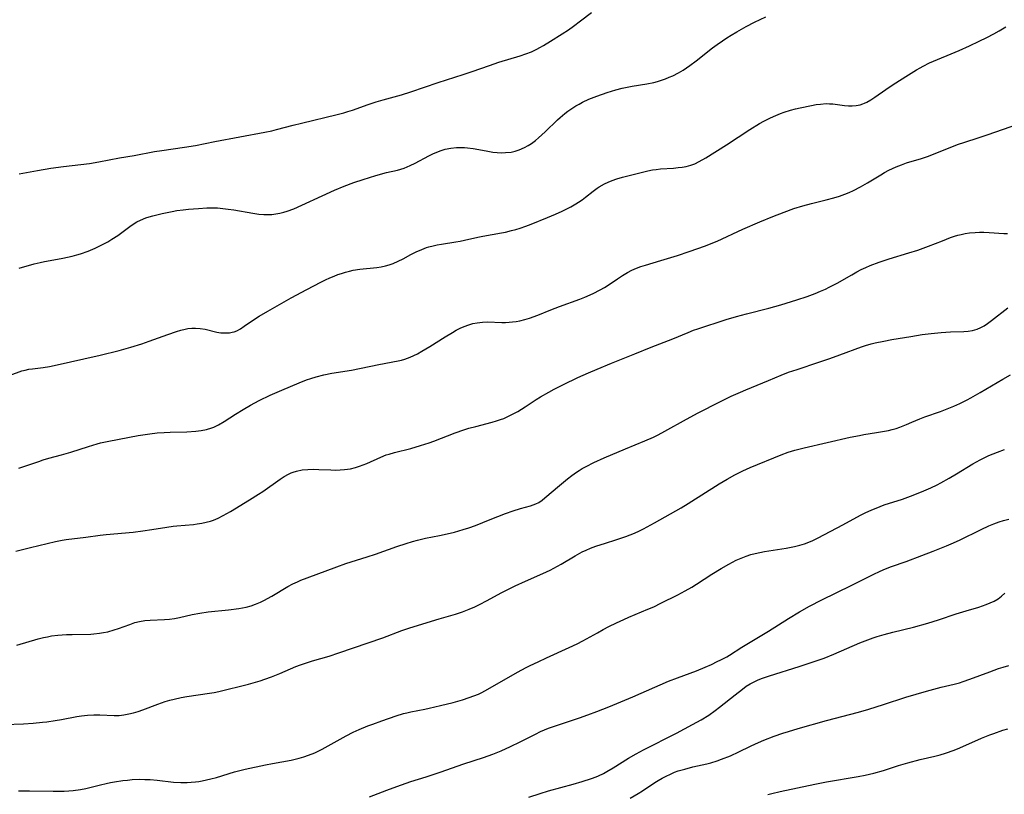
# Model space of a CAD drawing. Units: inches. Extents: x 2043446 to 2048900, y 237434 to 242891.
# Drawn here: x 2045610 to 2045764, y 237623 to 237745 of the extents above; entities that cross this region are included whole.
import ezdxf

# ---------------------------------------------------------------- set-up
doc = ezdxf.new("R2010")
doc.units = ezdxf.units.IN
doc.header["$MEASUREMENT"] = 0
doc.layers.add('c_33_T12S_R18E', color=122, linetype='Continuous')

msp = doc.modelspace()

# ---------------------------------------------------------------- linework, layer by layer
at = {"layer": 'c_33_T12S_R18E'}
for points in [[(2045609.7, 237720.63, 964), (2045612.58, 237721.19, 964), (2045614.68, 237721.54, 964), (2045616.67, 237721.81, 964), (2045620.73, 237722.3, 964), (2045622.23, 237722.53, 964), (2045625.44, 237723.14, 964), (2045627.77, 237723.55, 964), (2045630.93, 237724.15, 964), (2045632.1, 237724.34, 964), (2045635.65, 237724.84, 964), (2045637.38, 237725.12, 964), (2045640.44, 237725.73, 964), (2045648.27, 237727.19, 964), (2045649.35, 237727.41, 964), (2045650.11, 237727.59, 964), (2045652.71, 237728.29, 964), (2045654.05, 237728.63, 964), (2045659.62, 237729.95, 964), (2045660.69, 237730.24, 964), (2045661.29, 237730.42, 964), (2045662.03, 237730.66, 964), (2045664.49, 237731.55, 964), (2045665.75, 237731.96, 964), (2045666.86, 237732.29, 964), (2045669.7, 237733.07, 964), (2045671.17, 237733.52, 964), (2045675.5, 237735.01, 964), (2045679.39, 237736.25, 964), (2045680.83, 237736.72, 964), (2045683.53, 237737.66, 964), (2045684.98, 237738.16, 964), (2045688.35, 237739.16, 964), (2045689.22, 237739.47, 964), (2045690.1, 237739.81, 964), (2045690.95, 237740.2, 964), (2045691.44, 237740.46, 964), (2045692.01, 237740.77, 964), (2045693.13, 237741.45, 964), (2045694.96, 237742.62, 964), (2045695.91, 237743.26, 964), (2045696.74, 237743.84, 964), (2045697.83, 237744.66, 964), (2045699.53, 237745.99, 964)], [(2045609.72, 237705.84, 966), (2045612.07, 237706.52, 966), (2045612.98, 237706.75, 966), (2045613.67, 237706.9, 966), (2045614.55, 237707.07, 966), (2045616.54, 237707.42, 966), (2045618.04, 237707.75, 966), (2045618.78, 237707.95, 966), (2045619.36, 237708.12, 966), (2045620.52, 237708.52, 966), (2045621.65, 237708.98, 966), (2045622.29, 237709.28, 966), (2045623.01, 237709.65, 966), (2045623.64, 237710.01, 966), (2045624.26, 237710.38, 966), (2045625.18, 237710.98, 966), (2045627.07, 237712.37, 966), (2045627.62, 237712.75, 966), (2045628.2, 237713.11, 966), (2045628.76, 237713.39, 966), (2045629.61, 237713.74, 966), (2045630.13, 237713.9, 966), (2045630.67, 237714.05, 966), (2045632.17, 237714.43, 966), (2045633.7, 237714.76, 966), (2045634.44, 237714.89, 966), (2045635.46, 237715.02, 966), (2045636.28, 237715.1, 966), (2045637.87, 237715.22, 966), (2045639.17, 237715.3, 966), (2045639.97, 237715.32, 966), (2045640.82, 237715.3, 966), (2045641.66, 237715.23, 966), (2045642.51, 237715.13, 966), (2045643.39, 237715, 966), (2045646.4, 237714.48, 966), (2045647.35, 237714.35, 966), (2045648.1, 237714.28, 966), (2045648.84, 237714.26, 966), (2045649.36, 237714.28, 966), (2045650.02, 237714.36, 966), (2045650.63, 237714.47, 966), (2045651.24, 237714.63, 966), (2045651.8, 237714.79, 966), (2045652.81, 237715.17, 966), (2045654.08, 237715.72, 966), (2045657.29, 237717.22, 966), (2045659.2, 237718.07, 966), (2045660.71, 237718.7, 966), (2045662.23, 237719.27, 966), (2045663.72, 237719.78, 966), (2045665.7, 237720.39, 966), (2045667.39, 237720.85, 966), (2045669.08, 237721.24, 966), (2045669.61, 237721.38, 966), (2045670.13, 237721.55, 966), (2045670.59, 237721.74, 966), (2045671.06, 237721.95, 966), (2045671.86, 237722.35, 966), (2045674.03, 237723.49, 966), (2045674.66, 237723.8, 966), (2045675.29, 237724.08, 966), (2045675.94, 237724.32, 966), (2045676.6, 237724.52, 966), (2045677.45, 237724.69, 966), (2045678.33, 237724.78, 966), (2045679.21, 237724.8, 966), (2045679.6, 237724.78, 966), (2045680.07, 237724.74, 966), (2045680.95, 237724.62, 966), (2045683, 237724.25, 966), (2045684.08, 237724.07, 966), (2045684.75, 237724, 966), (2045685.43, 237723.96, 966), (2045686.06, 237723.98, 966), (2045686.94, 237724.08, 966), (2045687.57, 237724.22, 966), (2045688.19, 237724.42, 966), (2045689.03, 237724.79, 966), (2045689.58, 237725.09, 966), (2045690.11, 237725.43, 966), (2045690.73, 237725.89, 966), (2045691.23, 237726.29, 966), (2045691.76, 237726.76, 966), (2045692.29, 237727.25, 966), (2045694.2, 237729.11, 966), (2045694.61, 237729.48, 966), (2045695.36, 237730.12, 966), (2045695.83, 237730.48, 966), (2045696.3, 237730.82, 966), (2045697.1, 237731.33, 966), (2045697.59, 237731.61, 966), (2045698.11, 237731.88, 966), (2045699.15, 237732.36, 966), (2045700.4, 237732.86, 966), (2045702.02, 237733.44, 966), (2045703.36, 237733.86, 966), (2045704.37, 237734.12, 966), (2045705.16, 237734.28, 966), (2045705.95, 237734.42, 966), (2045708.25, 237734.77, 966), (2045709.31, 237734.98, 966), (2045709.89, 237735.13, 966), (2045710.54, 237735.34, 966), (2045711.18, 237735.57, 966), (2045711.74, 237735.8, 966), (2045712.29, 237736.05, 966), (2045713.18, 237736.5, 966), (2045713.94, 237736.94, 966), (2045714.99, 237737.64, 966), (2045715.97, 237738.37, 966), (2045718.54, 237740.43, 966), (2045719.27, 237740.97, 966), (2045720.08, 237741.54, 966), (2045720.78, 237742, 966), (2045721.48, 237742.43, 966), (2045722.36, 237742.94, 966), (2045723.81, 237743.75, 966), (2045725.15, 237744.44, 966), (2045726.92, 237745.27, 966)], [(2045608.32, 237689.07, 968), (2045610.14, 237689.73, 968), (2045610.66, 237689.87, 968), (2045611.23, 237689.98, 968), (2045611.8, 237690.06, 968), (2045613.48, 237690.25, 968), (2045614.46, 237690.41, 968), (2045615.18, 237690.56, 968), (2045622.4, 237692.19, 968), (2045625.4, 237692.92, 968), (2045627.26, 237693.43, 968), (2045628.95, 237693.97, 968), (2045630.14, 237694.38, 968), (2045633.07, 237695.45, 968), (2045634.39, 237695.9, 968), (2045635.09, 237696.11, 968), (2045635.79, 237696.28, 968), (2045636.2, 237696.36, 968), (2045636.79, 237696.44, 968), (2045637.38, 237696.46, 968), (2045638.14, 237696.4, 968), (2045638.9, 237696.26, 968), (2045640.76, 237695.83, 968), (2045641.34, 237695.73, 968), (2045642.03, 237695.68, 968), (2045642.71, 237695.72, 968), (2045643.13, 237695.79, 968), (2045643.43, 237695.87, 968), (2045643.86, 237696.04, 968), (2045644.46, 237696.35, 968), (2045645.04, 237696.73, 968), (2045646.64, 237697.85, 968), (2045647.39, 237698.33, 968), (2045648.72, 237699.1, 968), (2045652.42, 237701.19, 968), (2045654.87, 237702.51, 968), (2045657.06, 237703.65, 968), (2045657.8, 237704.02, 968), (2045658.48, 237704.33, 968), (2045659.15, 237704.62, 968), (2045659.73, 237704.84, 968), (2045660.3, 237705.04, 968), (2045660.92, 237705.23, 968), (2045661.54, 237705.39, 968), (2045662.14, 237705.52, 968), (2045663.16, 237705.67, 968), (2045665.85, 237705.97, 968), (2045666.54, 237706.08, 968), (2045667.23, 237706.22, 968), (2045667.81, 237706.39, 968), (2045668.39, 237706.59, 968), (2045669.2, 237706.94, 968), (2045669.99, 237707.34, 968), (2045671.21, 237707.99, 968), (2045672.01, 237708.4, 968), (2045672.89, 237708.79, 968), (2045673.63, 237709.07, 968), (2045674.01, 237709.19, 968), (2045674.67, 237709.36, 968), (2045675.34, 237709.5, 968), (2045676.02, 237709.62, 968), (2045678.24, 237709.96, 968), (2045678.92, 237710.08, 968), (2045679.59, 237710.22, 968), (2045681.68, 237710.7, 968), (2045682.49, 237710.87, 968), (2045685.4, 237711.38, 968), (2045686.05, 237711.52, 968), (2045686.99, 237711.74, 968), (2045687.66, 237711.92, 968), (2045688.33, 237712.12, 968), (2045689.25, 237712.44, 968), (2045690.09, 237712.76, 968), (2045692.66, 237713.82, 968), (2045693.91, 237714.35, 968), (2045694.93, 237714.82, 968), (2045696.28, 237715.47, 968), (2045697.11, 237715.93, 968), (2045697.51, 237716.19, 968), (2045698.07, 237716.57, 968), (2045698.61, 237716.99, 968), (2045699.78, 237717.93, 968), (2045700.43, 237718.41, 968), (2045700.77, 237718.63, 968), (2045701.56, 237719.08, 968), (2045702.17, 237719.36, 968), (2045702.8, 237719.61, 968), (2045703.52, 237719.85, 968), (2045704.43, 237720.11, 968), (2045705.27, 237720.33, 968), (2045708.36, 237721.1, 968), (2045709.1, 237721.26, 968), (2045709.68, 237721.35, 968), (2045710.37, 237721.43, 968), (2045712.39, 237721.57, 968), (2045713.14, 237721.64, 968), (2045713.77, 237721.72, 968), (2045714.39, 237721.83, 968), (2045715.15, 237722.03, 968), (2045715.74, 237722.25, 968), (2045716.45, 237722.59, 968), (2045717.5, 237723.19, 968), (2045720.73, 237725.22, 968), (2045724.41, 237727.6, 968), (2045725.93, 237728.53, 968), (2045726.6, 237728.91, 968), (2045727.55, 237729.41, 968), (2045728.09, 237729.65, 968), (2045729.22, 237730.12, 968), (2045729.81, 237730.33, 968), (2045730.8, 237730.65, 968), (2045731.55, 237730.85, 968), (2045732.31, 237731.03, 968), (2045734.1, 237731.4, 968), (2045734.79, 237731.52, 968), (2045735.47, 237731.61, 968), (2045736.36, 237731.67, 968), (2045736.88, 237731.66, 968), (2045737.4, 237731.62, 968), (2045739.26, 237731.37, 968), (2045739.87, 237731.33, 968), (2045740.48, 237731.34, 968), (2045741.09, 237731.39, 968), (2045741.69, 237731.5, 968), (2045742.11, 237731.62, 968), (2045742.39, 237731.73, 968), (2045742.77, 237731.89, 968), (2045743.41, 237732.25, 968), (2045744.04, 237732.67, 968), (2045745.74, 237733.91, 968), (2045746.89, 237734.68, 968), (2045749.3, 237736.21, 968), (2045750.58, 237736.99, 968), (2045751.11, 237737.29, 968), (2045751.6, 237737.55, 968), (2045752.61, 237738.05, 968), (2045757.27, 237740.03, 968), (2045758.88, 237740.75, 968), (2045760.39, 237741.45, 968), (2045761.57, 237742.03, 968), (2045762.71, 237742.63, 968), (2045763.53, 237743.1, 968), (2045764.58, 237743.73, 968)], [(2045609.66, 237674.47, 970), (2045610.42, 237674.72, 970), (2045612.79, 237675.54, 970), (2045613.5, 237675.77, 970), (2045614.39, 237676.02, 970), (2045616.38, 237676.55, 970), (2045617.84, 237676.98, 970), (2045620.58, 237677.86, 970), (2045621.93, 237678.27, 970), (2045622.5, 237678.43, 970), (2045623.76, 237678.72, 970), (2045628.4, 237679.58, 970), (2045629.51, 237679.76, 970), (2045630.22, 237679.86, 970), (2045631.39, 237679.99, 970), (2045632.46, 237680.06, 970), (2045633.39, 237680.11, 970), (2045636.03, 237680.19, 970), (2045637.42, 237680.28, 970), (2045638.28, 237680.38, 970), (2045639.12, 237680.54, 970), (2045639.93, 237680.78, 970), (2045640.29, 237680.92, 970), (2045640.98, 237681.25, 970), (2045641.9, 237681.8, 970), (2045643.66, 237682.96, 970), (2045644.86, 237683.7, 970), (2045646, 237684.36, 970), (2045647.37, 237685.1, 970), (2045649.13, 237685.92, 970), (2045650.94, 237686.73, 970), (2045653.67, 237687.88, 970), (2045654.82, 237688.32, 970), (2045655.51, 237688.56, 970), (2045656.31, 237688.8, 970), (2045657.52, 237689.1, 970), (2045658.77, 237689.35, 970), (2045661.88, 237689.86, 970), (2045666.16, 237690.74, 970), (2045669.21, 237691.32, 970), (2045669.73, 237691.44, 970), (2045670.24, 237691.58, 970), (2045671.06, 237691.89, 970), (2045671.64, 237692.14, 970), (2045672.21, 237692.43, 970), (2045672.91, 237692.81, 970), (2045674.15, 237693.55, 970), (2045676.57, 237695.09, 970), (2045677.73, 237695.78, 970), (2045678.32, 237696.1, 970), (2045678.94, 237696.42, 970), (2045679.57, 237696.69, 970), (2045680.28, 237696.95, 970), (2045680.94, 237697.15, 970), (2045681.61, 237697.29, 970), (2045682.41, 237697.39, 970), (2045683.2, 237697.42, 970), (2045685.48, 237697.32, 970), (2045686.06, 237697.33, 970), (2045686.64, 237697.36, 970), (2045687.13, 237697.41, 970), (2045687.72, 237697.49, 970), (2045688.3, 237697.6, 970), (2045689.08, 237697.79, 970), (2045689.82, 237698.03, 970), (2045691.1, 237698.49, 970), (2045693.14, 237699.31, 970), (2045694.5, 237699.84, 970), (2045697.69, 237700.97, 970), (2045698.5, 237701.29, 970), (2045699.8, 237701.87, 970), (2045700.92, 237702.45, 970), (2045701.58, 237702.83, 970), (2045702.48, 237703.41, 970), (2045703.63, 237704.19, 970), (2045704.41, 237704.7, 970), (2045705.21, 237705.17, 970), (2045705.9, 237705.52, 970), (2045706.61, 237705.83, 970), (2045707.28, 237706.09, 970), (2045708.01, 237706.32, 970), (2045710.42, 237707.04, 970), (2045713.03, 237707.86, 970), (2045714.88, 237708.48, 970), (2045717.45, 237709.38, 970), (2045718.31, 237709.71, 970), (2045719.26, 237710.11, 970), (2045723.3, 237711.98, 970), (2045725.95, 237713.14, 970), (2045727.99, 237713.98, 970), (2045729.78, 237714.66, 970), (2045731.31, 237715.19, 970), (2045732.69, 237715.62, 970), (2045734.08, 237715.99, 970), (2045736.37, 237716.55, 970), (2045737.56, 237716.88, 970), (2045738.49, 237717.17, 970), (2045739.29, 237717.45, 970), (2045740, 237717.74, 970), (2045740.69, 237718.06, 970), (2045741.79, 237718.62, 970), (2045742.84, 237719.23, 970), (2045744.96, 237720.51, 970), (2045745.54, 237720.84, 970), (2045746.21, 237721.21, 970), (2045746.77, 237721.49, 970), (2045747.34, 237721.75, 970), (2045748.21, 237722.09, 970), (2045749.01, 237722.37, 970), (2045751.33, 237723.04, 970), (2045752.29, 237723.37, 970), (2045753.73, 237723.93, 970), (2045755.69, 237724.74, 970), (2045757.16, 237725.29, 970), (2045757.98, 237725.57, 970), (2045760.38, 237726.35, 970), (2045761.81, 237726.83, 970), (2045767.67, 237728.88, 970)], [(2045609.18, 237661.45, 972), (2045611.51, 237662, 972), (2045615.43, 237662.95, 972), (2045616.47, 237663.16, 972), (2045617.1, 237663.26, 972), (2045620.15, 237663.64, 972), (2045622.44, 237663.94, 972), (2045623.39, 237664.05, 972), (2045627.58, 237664.43, 972), (2045629.14, 237664.61, 972), (2045630.52, 237664.82, 972), (2045632.91, 237665.21, 972), (2045633.88, 237665.35, 972), (2045634.45, 237665.41, 972), (2045637.08, 237665.64, 972), (2045637.66, 237665.71, 972), (2045638.36, 237665.82, 972), (2045639.05, 237665.97, 972), (2045639.74, 237666.16, 972), (2045640.19, 237666.32, 972), (2045640.96, 237666.64, 972), (2045641.71, 237667.02, 972), (2045642.87, 237667.68, 972), (2045645.88, 237669.5, 972), (2045647.28, 237670.38, 972), (2045647.93, 237670.83, 972), (2045650.67, 237672.76, 972), (2045651.31, 237673.17, 972), (2045651.96, 237673.53, 972), (2045652.39, 237673.73, 972), (2045652.72, 237673.86, 972), (2045653.22, 237674.01, 972), (2045654.11, 237674.19, 972), (2045655.03, 237674.27, 972), (2045655.86, 237674.29, 972), (2045656.75, 237674.27, 972), (2045658.62, 237674.19, 972), (2045659.35, 237674.17, 972), (2045660.08, 237674.19, 972), (2045660.8, 237674.24, 972), (2045661.27, 237674.31, 972), (2045661.69, 237674.38, 972), (2045662.52, 237674.59, 972), (2045663.13, 237674.78, 972), (2045663.73, 237674.99, 972), (2045664.29, 237675.22, 972), (2045666.49, 237676.19, 972), (2045667.33, 237676.54, 972), (2045667.78, 237676.69, 972), (2045668.64, 237676.94, 972), (2045671.19, 237677.56, 972), (2045672.71, 237678, 972), (2045674.08, 237678.45, 972), (2045674.8, 237678.72, 972), (2045678.16, 237680.01, 972), (2045679.51, 237680.48, 972), (2045680.27, 237680.72, 972), (2045681.37, 237681.03, 972), (2045683.97, 237681.69, 972), (2045684.61, 237681.87, 972), (2045685.25, 237682.08, 972), (2045685.79, 237682.28, 972), (2045686.31, 237682.5, 972), (2045687.15, 237682.92, 972), (2045687.97, 237683.38, 972), (2045689.13, 237684.11, 972), (2045690.87, 237685.23, 972), (2045691.55, 237685.65, 972), (2045692.85, 237686.4, 972), (2045693.7, 237686.85, 972), (2045695.17, 237687.6, 972), (2045697.42, 237688.68, 972), (2045699.08, 237689.44, 972), (2045700.43, 237690.02, 972), (2045702.67, 237690.94, 972), (2045706.35, 237692.39, 972), (2045708.9, 237693.43, 972), (2045712.31, 237694.74, 972), (2045714.73, 237695.76, 972), (2045715.56, 237696.1, 972), (2045716.25, 237696.35, 972), (2045720.68, 237697.78, 972), (2045722.32, 237698.27, 972), (2045723.86, 237698.68, 972), (2045727.39, 237699.56, 972), (2045729.27, 237700.09, 972), (2045731.76, 237700.87, 972), (2045733.4, 237701.43, 972), (2045734.63, 237701.88, 972), (2045735.5, 237702.22, 972), (2045736.25, 237702.55, 972), (2045736.87, 237702.85, 972), (2045738.09, 237703.5, 972), (2045740.42, 237704.83, 972), (2045741.21, 237705.27, 972), (2045741.89, 237705.63, 972), (2045742.59, 237705.97, 972), (2045743.26, 237706.25, 972), (2045744.69, 237706.8, 972), (2045746.26, 237707.32, 972), (2045749.34, 237708.24, 972), (2045750.76, 237708.69, 972), (2045752.43, 237709.29, 972), (2045754.63, 237710.16, 972), (2045755.88, 237710.64, 972), (2045756.52, 237710.86, 972), (2045757.04, 237711.01, 972), (2045757.56, 237711.15, 972), (2045758.22, 237711.28, 972), (2045758.88, 237711.38, 972), (2045759.78, 237711.47, 972), (2045760.43, 237711.49, 972), (2045761.12, 237711.49, 972), (2045761.94, 237711.46, 972), (2045764.24, 237711.29, 972), (2045764.86, 237711.27, 972)], [(2045609.34, 237646.69, 974), (2045612.69, 237647.69, 974), (2045613.51, 237647.89, 974), (2045614.15, 237648.02, 974), (2045614.79, 237648.14, 974), (2045615.78, 237648.26, 974), (2045616.44, 237648.32, 974), (2045617.12, 237648.36, 974), (2045618.03, 237648.39, 974), (2045620.95, 237648.44, 974), (2045621.44, 237648.46, 974), (2045622.32, 237648.56, 974), (2045622.97, 237648.67, 974), (2045623.61, 237648.81, 974), (2045624.61, 237649.09, 974), (2045625.29, 237649.31, 974), (2045627.08, 237649.96, 974), (2045627.86, 237650.23, 974), (2045628.61, 237650.42, 974), (2045629.46, 237650.54, 974), (2045630.25, 237650.6, 974), (2045632.54, 237650.71, 974), (2045633.33, 237650.79, 974), (2045634.11, 237650.89, 974), (2045634.9, 237651.05, 974), (2045636.84, 237651.5, 974), (2045638.05, 237651.73, 974), (2045639.38, 237651.91, 974), (2045642.59, 237652.25, 974), (2045644.19, 237652.44, 974), (2045644.76, 237652.53, 974), (2045645.32, 237652.64, 974), (2045646.14, 237652.85, 974), (2045646.83, 237653.11, 974), (2045647.59, 237653.45, 974), (2045648.12, 237653.71, 974), (2045649.35, 237654.38, 974), (2045651.89, 237655.89, 974), (2045652.66, 237656.3, 974), (2045653.4, 237656.65, 974), (2045653.92, 237656.88, 974), (2045654.94, 237657.27, 974), (2045659.55, 237659, 974), (2045660.97, 237659.49, 974), (2045664.34, 237660.53, 974), (2045665.66, 237660.99, 974), (2045668.99, 237662.18, 974), (2045670.45, 237662.67, 974), (2045671.44, 237662.97, 974), (2045672.21, 237663.19, 974), (2045673.47, 237663.49, 974), (2045675.71, 237663.91, 974), (2045676.9, 237664.16, 974), (2045678.02, 237664.43, 974), (2045679.38, 237664.82, 974), (2045680.27, 237665.11, 974), (2045681.32, 237665.49, 974), (2045683.66, 237666.39, 974), (2045686.03, 237667.34, 974), (2045687.23, 237667.79, 974), (2045688.39, 237668.16, 974), (2045689.97, 237668.57, 974), (2045690.39, 237668.7, 974), (2045690.79, 237668.86, 974), (2045691.28, 237669.1, 974), (2045691.8, 237669.44, 974), (2045692.24, 237669.79, 974), (2045694.5, 237671.75, 974), (2045695.76, 237672.78, 974), (2045696.46, 237673.32, 974), (2045697.18, 237673.83, 974), (2045697.62, 237674.11, 974), (2045698.08, 237674.39, 974), (2045698.73, 237674.75, 974), (2045699.92, 237675.34, 974), (2045701.53, 237676.07, 974), (2045704.86, 237677.5, 974), (2045707.9, 237678.74, 974), (2045709.29, 237679.35, 974), (2045709.99, 237679.69, 974), (2045711.07, 237680.26, 974), (2045714.45, 237682.14, 974), (2045716.3, 237683.14, 974), (2045719.67, 237684.89, 974), (2045721.47, 237685.77, 974), (2045722.93, 237686.42, 974), (2045723.78, 237686.78, 974), (2045727.33, 237688.2, 974), (2045729.31, 237689.04, 974), (2045730.49, 237689.51, 974), (2045731.81, 237689.97, 974), (2045735.25, 237691.11, 974), (2045736.97, 237691.69, 974), (2045738.5, 237692.25, 974), (2045741.91, 237693.51, 974), (2045742.57, 237693.73, 974), (2045743.45, 237693.98, 974), (2045744.05, 237694.12, 974), (2045745.44, 237694.41, 974), (2045746.69, 237694.64, 974), (2045749.68, 237695.15, 974), (2045751.45, 237695.43, 974), (2045752.87, 237695.6, 974), (2045754.43, 237695.75, 974), (2045755.89, 237695.84, 974), (2045757.97, 237695.93, 974), (2045758.67, 237695.98, 974), (2045759.35, 237696.08, 974), (2045760.09, 237696.28, 974), (2045760.64, 237696.52, 974), (2045761.17, 237696.82, 974), (2045761.69, 237697.17, 974), (2045762.33, 237697.64, 974), (2045764.88, 237699.65, 974)], [(2045607.43, 237634.27, 976), (2045610.41, 237634.37, 976), (2045611.93, 237634.47, 976), (2045613.39, 237634.6, 976), (2045614.07, 237634.68, 976), (2045615.37, 237634.87, 976), (2045616.34, 237635.04, 976), (2045618.76, 237635.52, 976), (2045619.48, 237635.63, 976), (2045620.41, 237635.72, 976), (2045621.42, 237635.76, 976), (2045622.35, 237635.75, 976), (2045624.64, 237635.65, 976), (2045625.4, 237635.68, 976), (2045626.13, 237635.76, 976), (2045626.9, 237635.91, 976), (2045627.67, 237636.1, 976), (2045628.37, 237636.31, 976), (2045629.11, 237636.55, 976), (2045631.48, 237637.43, 976), (2045632.65, 237637.84, 976), (2045633.34, 237638.05, 976), (2045634.04, 237638.23, 976), (2045635.15, 237638.47, 976), (2045636.01, 237638.62, 976), (2045639.58, 237639.14, 976), (2045640.34, 237639.27, 976), (2045641.03, 237639.42, 976), (2045645.71, 237640.58, 976), (2045646.81, 237640.88, 976), (2045647.55, 237641.1, 976), (2045648.29, 237641.34, 976), (2045649.32, 237641.71, 976), (2045650.61, 237642.24, 976), (2045653.12, 237643.32, 976), (2045653.89, 237643.62, 976), (2045654.66, 237643.89, 976), (2045655.77, 237644.25, 976), (2045658.35, 237644.98, 976), (2045659.89, 237645.47, 976), (2045666.78, 237647.85, 976), (2045669.75, 237648.98, 976), (2045671.03, 237649.42, 976), (2045675.61, 237650.82, 976), (2045678.18, 237651.54, 976), (2045679.28, 237651.9, 976), (2045679.83, 237652.11, 976), (2045680.36, 237652.33, 976), (2045681.23, 237652.72, 976), (2045682.09, 237653.13, 976), (2045683.07, 237653.65, 976), (2045685.47, 237654.96, 976), (2045687.54, 237656.01, 976), (2045689.16, 237656.76, 976), (2045691.91, 237657.94, 976), (2045693.04, 237658.47, 976), (2045693.61, 237658.75, 976), (2045694.79, 237659.4, 976), (2045696.96, 237660.72, 976), (2045697.69, 237661.13, 976), (2045698.09, 237661.33, 976), (2045698.72, 237661.62, 976), (2045699.37, 237661.89, 976), (2045700.24, 237662.21, 976), (2045701.74, 237662.7, 976), (2045703.37, 237663.2, 976), (2045704.95, 237663.74, 976), (2045705.63, 237664, 976), (2045706.3, 237664.28, 976), (2045707.07, 237664.63, 976), (2045707.69, 237664.94, 976), (2045709.45, 237665.9, 976), (2045713.62, 237668.26, 976), (2045714.7, 237668.92, 976), (2045719.6, 237672, 976), (2045720.84, 237672.75, 976), (2045722.05, 237673.43, 976), (2045722.68, 237673.75, 976), (2045723.31, 237674.06, 976), (2045724.43, 237674.56, 976), (2045729.3, 237676.55, 976), (2045730.4, 237676.96, 976), (2045731.46, 237677.28, 976), (2045732.93, 237677.66, 976), (2045740.16, 237679.33, 976), (2045741.59, 237679.62, 976), (2045742.3, 237679.75, 976), (2045744.3, 237680.05, 976), (2045745.51, 237680.25, 976), (2045746.14, 237680.38, 976), (2045746.75, 237680.53, 976), (2045747.35, 237680.7, 976), (2045747.94, 237680.89, 976), (2045749.01, 237681.33, 976), (2045749.82, 237681.68, 976), (2045751.06, 237682.2, 976), (2045751.87, 237682.51, 976), (2045754.32, 237683.37, 976), (2045755.13, 237683.67, 976), (2045756.44, 237684.21, 976), (2045757.35, 237684.62, 976), (2045758.49, 237685.18, 976), (2045759.1, 237685.51, 976), (2045760.55, 237686.34, 976), (2045764.12, 237688.44, 976), (2045765.33, 237689.11, 976)], [(2045609.6, 237623.82, 978), (2045611.31, 237623.85, 978), (2045615.02, 237623.78, 978), (2045615.98, 237623.77, 978), (2045616.79, 237623.79, 978), (2045617.5, 237623.83, 978), (2045618.21, 237623.9, 978), (2045619.33, 237624.05, 978), (2045620.18, 237624.22, 978), (2045622.46, 237624.78, 978), (2045623.39, 237625, 978), (2045624.02, 237625.12, 978), (2045624.65, 237625.24, 978), (2045625.97, 237625.44, 978), (2045626.7, 237625.52, 978), (2045627.44, 237625.59, 978), (2045628.66, 237625.64, 978), (2045629.46, 237625.63, 978), (2045630.26, 237625.6, 978), (2045631.37, 237625.51, 978), (2045633.92, 237625.22, 978), (2045635.1, 237625.15, 978), (2045636.07, 237625.15, 978), (2045636.72, 237625.18, 978), (2045637.37, 237625.24, 978), (2045637.9, 237625.31, 978), (2045638.42, 237625.4, 978), (2045639.11, 237625.54, 978), (2045639.8, 237625.71, 978), (2045640.68, 237625.95, 978), (2045643.52, 237626.8, 978), (2045645.2, 237627.24, 978), (2045648.36, 237627.93, 978), (2045649.45, 237628.15, 978), (2045652.38, 237628.67, 978), (2045653.66, 237628.96, 978), (2045654.39, 237629.17, 978), (2045655.11, 237629.41, 978), (2045656.1, 237629.81, 978), (2045657.28, 237630.39, 978), (2045661.03, 237632.46, 978), (2045662.15, 237633.02, 978), (2045663.06, 237633.44, 978), (2045664.44, 237634.02, 978), (2045665.22, 237634.32, 978), (2045666.62, 237634.84, 978), (2045668.89, 237635.62, 978), (2045670.06, 237635.97, 978), (2045670.54, 237636.1, 978), (2045671.18, 237636.25, 978), (2045673.39, 237636.66, 978), (2045674.04, 237636.79, 978), (2045675.83, 237637.2, 978), (2045677.81, 237637.71, 978), (2045679.32, 237638.14, 978), (2045680.36, 237638.47, 978), (2045681.08, 237638.73, 978), (2045681.79, 237639.02, 978), (2045682.22, 237639.21, 978), (2045682.93, 237639.58, 978), (2045687.94, 237642.46, 978), (2045689.29, 237643.19, 978), (2045689.9, 237643.5, 978), (2045691.15, 237644.1, 978), (2045692.5, 237644.73, 978), (2045696.05, 237646.33, 978), (2045697.29, 237646.92, 978), (2045698.16, 237647.37, 978), (2045700.47, 237648.65, 978), (2045701.4, 237649.15, 978), (2045702.27, 237649.61, 978), (2045703.49, 237650.21, 978), (2045704.62, 237650.74, 978), (2045705.42, 237651.09, 978), (2045708.41, 237652.34, 978), (2045709.31, 237652.73, 978), (2045710.42, 237653.26, 978), (2045713.07, 237654.61, 978), (2045714.27, 237655.24, 978), (2045715.28, 237655.82, 978), (2045716.04, 237656.28, 978), (2045718.45, 237657.83, 978), (2045719.91, 237658.73, 978), (2045721.1, 237659.42, 978), (2045722.26, 237660.02, 978), (2045723.02, 237660.36, 978), (2045723.81, 237660.66, 978), (2045724.53, 237660.9, 978), (2045725.23, 237661.08, 978), (2045725.97, 237661.24, 978), (2045726.72, 237661.38, 978), (2045730.09, 237661.92, 978), (2045731.41, 237662.17, 978), (2045732.22, 237662.36, 978), (2045733, 237662.59, 978), (2045733.41, 237662.74, 978), (2045734.27, 237663.11, 978), (2045735.11, 237663.53, 978), (2045739.01, 237665.58, 978), (2045741.76, 237667.07, 978), (2045742.5, 237667.44, 978), (2045743.53, 237667.92, 978), (2045744.23, 237668.21, 978), (2045745.49, 237668.69, 978), (2045748.36, 237669.62, 978), (2045749.59, 237670.05, 978), (2045751.36, 237670.73, 978), (2045752.83, 237671.38, 978), (2045753.81, 237671.86, 978), (2045754.36, 237672.15, 978), (2045755.7, 237672.9, 978), (2045756.86, 237673.58, 978), (2045759.4, 237675.14, 978), (2045760.54, 237675.78, 978), (2045761.28, 237676.16, 978), (2045761.93, 237676.45, 978), (2045763.26, 237676.98, 978), (2045764.38, 237677.38, 978)], [(2045664.71, 237622.9, 980), (2045667.44, 237623.96, 980), (2045668.99, 237624.54, 980), (2045670.46, 237625.05, 980), (2045671.18, 237625.29, 980), (2045673.61, 237626.04, 980), (2045675.81, 237626.76, 980), (2045679.49, 237628.05, 980), (2045682.61, 237629.06, 980), (2045684.04, 237629.59, 980), (2045685.34, 237630.11, 980), (2045686.83, 237630.79, 980), (2045688.37, 237631.55, 980), (2045690.73, 237632.75, 980), (2045691.55, 237633.14, 980), (2045692.18, 237633.4, 980), (2045692.8, 237633.65, 980), (2045693.88, 237634.05, 980), (2045697.68, 237635.29, 980), (2045698.99, 237635.75, 980), (2045700.38, 237636.28, 980), (2045702.25, 237637.03, 980), (2045706.01, 237638.59, 980), (2045711.65, 237641.03, 980), (2045713.04, 237641.58, 980), (2045716.03, 237642.69, 980), (2045717.4, 237643.25, 980), (2045718.36, 237643.67, 980), (2045719.29, 237644.11, 980), (2045719.86, 237644.39, 980), (2045720.78, 237644.88, 980), (2045721.2, 237645.13, 980), (2045723.16, 237646.37, 980), (2045727.31, 237648.87, 980), (2045730.45, 237650.86, 980), (2045732.21, 237651.92, 980), (2045733.77, 237652.8, 980), (2045735.7, 237653.82, 980), (2045740.31, 237656.05, 980), (2045743.74, 237657.78, 980), (2045744.87, 237658.32, 980), (2045745.71, 237658.68, 980), (2045746.61, 237659.02, 980), (2045748.93, 237659.83, 980), (2045751.39, 237660.74, 980), (2045753.19, 237661.43, 980), (2045755.25, 237662.27, 980), (2045756.01, 237662.59, 980), (2045757.32, 237663.18, 980), (2045760.69, 237664.85, 980), (2045761.9, 237665.4, 980), (2045762.7, 237665.74, 980), (2045763.53, 237666.03, 980), (2045764.2, 237666.24, 980), (2045765.04, 237666.46, 980)], [(2045689.7, 237622.84, 982), (2045691.47, 237623.42, 982), (2045692.8, 237623.81, 982), (2045696.68, 237624.9, 982), (2045698.09, 237625.31, 982), (2045699.55, 237625.76, 982), (2045700.25, 237626.02, 982), (2045700.64, 237626.18, 982), (2045701.41, 237626.55, 982), (2045701.95, 237626.85, 982), (2045702.94, 237627.43, 982), (2045705.36, 237628.96, 982), (2045706.56, 237629.66, 982), (2045707.7, 237630.26, 982), (2045712.9, 237632.89, 982), (2045715.41, 237634.22, 982), (2045716.74, 237634.97, 982), (2045717.95, 237635.71, 982), (2045718.94, 237636.42, 982), (2045719.66, 237636.96, 982), (2045722.07, 237638.92, 982), (2045723.23, 237639.81, 982), (2045723.84, 237640.24, 982), (2045724.47, 237640.64, 982), (2045724.74, 237640.79, 982), (2045725.58, 237641.2, 982), (2045726.22, 237641.46, 982), (2045727.46, 237641.89, 982), (2045732.13, 237643.36, 982), (2045734.34, 237644.07, 982), (2045736.05, 237644.66, 982), (2045737.6, 237645.28, 982), (2045741.68, 237647.06, 982), (2045742.5, 237647.39, 982), (2045743.77, 237647.85, 982), (2045744.4, 237648.06, 982), (2045745.47, 237648.38, 982), (2045746.83, 237648.72, 982), (2045750.1, 237649.52, 982), (2045752.35, 237650.14, 982), (2045754.02, 237650.66, 982), (2045756.8, 237651.63, 982), (2045758.35, 237652.1, 982), (2045760.35, 237652.68, 982), (2045761.49, 237653.06, 982), (2045762.13, 237653.31, 982), (2045762.75, 237653.61, 982), (2045763.36, 237653.97, 982), (2045763.91, 237654.38, 982), (2045764.44, 237654.83, 982)], [(2045705.6, 237622.67, 984), (2045706.85, 237623.4, 984), (2045707.57, 237623.86, 984), (2045709.51, 237625.14, 984), (2045710.03, 237625.47, 984), (2045710.65, 237625.83, 984), (2045711.28, 237626.16, 984), (2045711.93, 237626.47, 984), (2045712.58, 237626.74, 984), (2045713.16, 237626.95, 984), (2045714.17, 237627.26, 984), (2045715.43, 237627.58, 984), (2045717.63, 237628.06, 984), (2045718.28, 237628.23, 984), (2045719.28, 237628.54, 984), (2045719.96, 237628.78, 984), (2045721.35, 237629.35, 984), (2045722.67, 237629.96, 984), (2045724.49, 237630.84, 984), (2045725.28, 237631.21, 984), (2045726.61, 237631.79, 984), (2045728.23, 237632.42, 984), (2045729.6, 237632.89, 984), (2045730.44, 237633.16, 984), (2045731.97, 237633.61, 984), (2045736.41, 237634.85, 984), (2045741.44, 237636.2, 984), (2045743.06, 237636.65, 984), (2045745.38, 237637.36, 984), (2045748.89, 237638.51, 984), (2045752.13, 237639.47, 984), (2045754.45, 237640.1, 984), (2045756.49, 237640.58, 984), (2045757.31, 237640.8, 984), (2045757.87, 237640.98, 984), (2045758.95, 237641.35, 984), (2045762.05, 237642.53, 984), (2045763.42, 237643.01, 984), (2045764.18, 237643.26, 984), (2045765.03, 237643.51, 984)], [(2045727.21, 237623.28, 986), (2045727.84, 237623.44, 986), (2045729.14, 237623.74, 986), (2045734.59, 237624.9, 986), (2045736.43, 237625.24, 986), (2045741.39, 237626.06, 986), (2045742.48, 237626.28, 986), (2045743.85, 237626.61, 986), (2045745.37, 237627.04, 986), (2045747.74, 237627.79, 986), (2045749.21, 237628.23, 986), (2045751.15, 237628.73, 986), (2045753.41, 237629.26, 986), (2045754.29, 237629.49, 986), (2045755.09, 237629.74, 986), (2045756.46, 237630.23, 986), (2045757.34, 237630.57, 986), (2045760.77, 237632.09, 986), (2045762.04, 237632.61, 986), (2045762.68, 237632.85, 986), (2045764.13, 237633.36, 986), (2045764.87, 237633.59, 986)]]:
    msp.add_polyline3d(points, dxfattribs=at)

doc.saveas('drawing.dxf')
